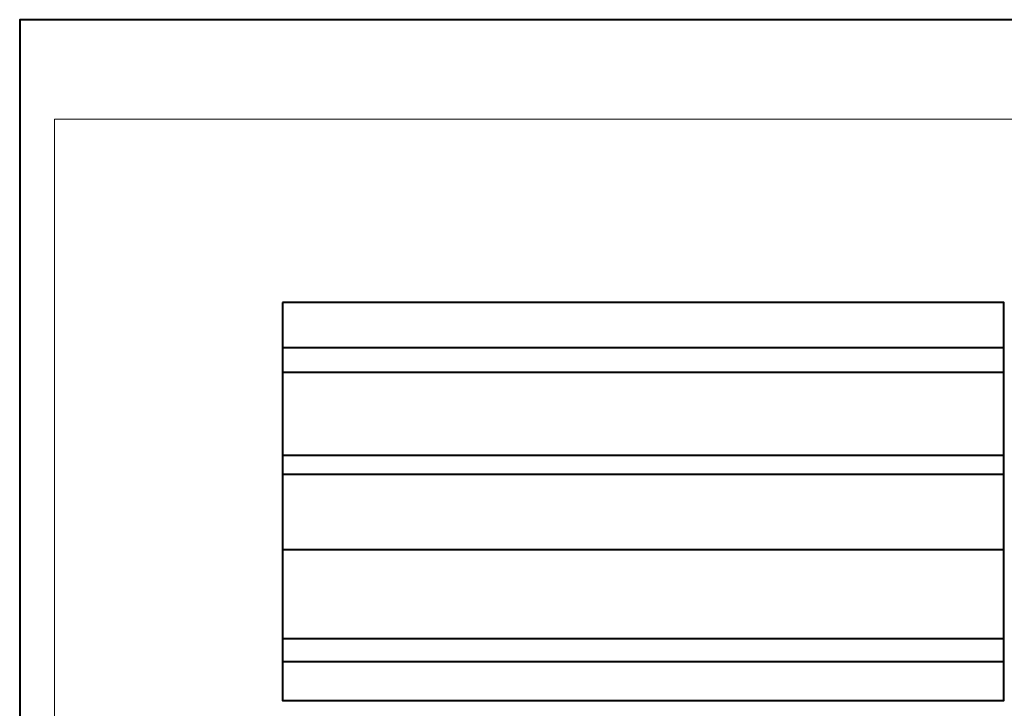
# Model space of a CAD drawing. Units: millimetres. Extents: x -148 to 148, y -105 to 105.
# Drawn here: x -148 to 49, y -33 to 105 of the extents above; entities that cross this region are included whole.
import ezdxf

# ---------------------------------------------------------------- set-up
doc = ezdxf.new("R2010")
doc.units = ezdxf.units.MM
doc.header["$MEASUREMENT"] = 0
doc.layers.add('Layer 1', color=7, linetype='Continuous')

msp = doc.modelspace()

# ---------------------------------------------------------------- linework, layer by layer
at = {"layer": 'Layer 1', "color": 7, "lineweight": 40}
msp.add_lwpolyline([(-148.5, -105), (148.5, -105), (148.5, 105), (-148.5, 105), (-148.5, -105)], close=True, dxfattribs=at)
at = {"layer": 'Layer 1', "color": 250, "lineweight": 15}
msp.add_open_spline([(141.5001, 85.0001), (141.5001, 85.0001), (141.5001, -98.0001), (141.5001, -98.0001), (141.5001, -98.0001), (141.5001, -98.0001), (-141.5001, -98.0001), (-141.5001, -98.0001), (-141.5001, -98.0001), (-141.5001, -98.0001), (-141.5001, 85.0001), (-141.5001, 85.0001), (-141.5001, 85.0001), (-141.5001, 85.0001), (141.5001, 85.0001), (141.5001, 85.0001)], degree=3, knots=[0, 0, 0, 0, 0.25, 0.25, 0.25, 0.25, 0.5, 0.5, 0.5, 0.5, 0.75, 0.75, 0.75, 0.75, 1, 1, 1, 1], dxfattribs=at)
at = {"layer": 'Layer 1', "color": 7, "lineweight": 40}
msp.add_open_spline([(-95.7096, 48.1653), (-95.7096, 48.1653), (49.2905, 48.1653), (49.2905, 48.1653), (49.2905, 48.1653), (49.2905, 48.1653), (49.2905, -31.8347), (49.2905, -31.8347), (49.2905, -31.8347), (49.2905, -31.8347), (-95.7096, -31.8347), (-95.7096, -31.8347), (-95.7096, -31.8347), (-95.7096, -31.8347), (-95.7096, 48.1653), (-95.7096, 48.1653)], degree=3, knots=[0, 0, 0, 0, 0.25, 0.25, 0.25, 0.25, 0.5, 0.5, 0.5, 0.5, 0.75, 0.75, 0.75, 0.75, 1, 1, 1, 1], dxfattribs=at)
for points in [[(49.2905, 39.0227), (49.2905, 39.0227), (-95.7315, 39.0227), (-95.7315, 39.0227)], [(49.2905, 34.0682), (49.2905, 34.0682), (-95.7315, 34.0682), (-95.7315, 34.0682)], [(49.2905, 17.432), (49.2905, 17.432), (-95.7315, 17.432), (-95.7315, 17.432)], [(49.2905, 13.5888), (49.2905, 13.5888), (-95.7315, 13.5888), (-95.7315, 13.5888)], [(49.2905, -1.5592), (49.2905, -1.5592), (-95.7315, -1.5592), (-95.7315, -1.5592)], [(49.2905, -19.4779), (49.2905, -19.4779), (-95.7315, -19.4779), (-95.7315, -19.4779)], [(49.2905, -24.0787), (49.2905, -24.0787), (-95.7315, -24.0787), (-95.7315, -24.0787)]]:
    msp.add_open_spline(points, degree=3, dxfattribs=at)

doc.saveas('drawing.dxf')
